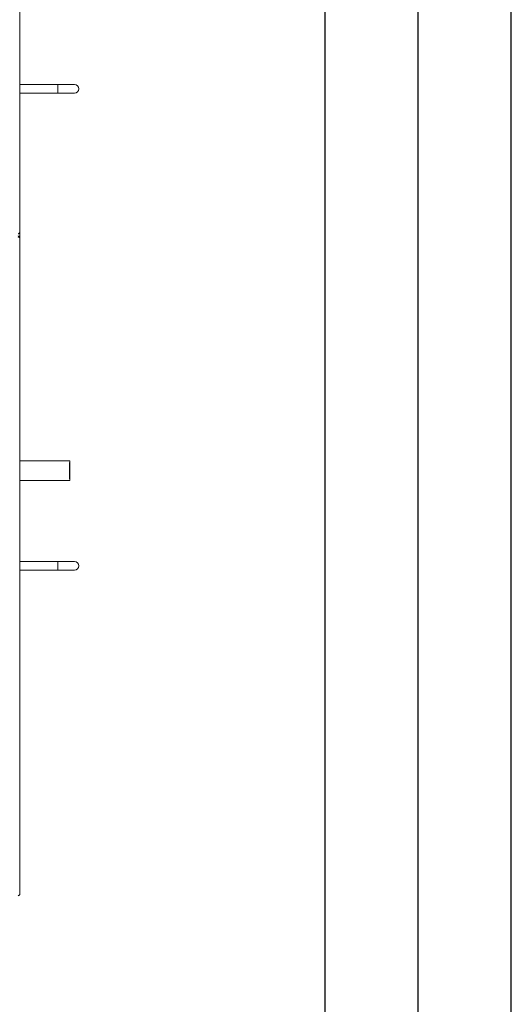
# Model space of a CAD drawing. Units: millimetres. Extents: x 1115007 to 1429984, y 325407 to 526179.
# Drawn here: x 1200441 to 1200890, y 370732 to 371632 of the extents above; entities that cross this region are included whole.
import ezdxf

# ---------------------------------------------------------------- set-up
doc = ezdxf.new("R2010")
doc.units = ezdxf.units.MM
doc.header["$LTSCALE"] = 1000
doc.layers.add('大样图', color=7, linetype='Continuous', lineweight=25)
doc.layers.add('底图', color=8, linetype='Continuous')
doc.layers.add('送风分配箱', color=5, linetype='Continuous')

# ---------------------------------------------------------------- blocks, each defined once
blk = doc.blocks.new('750mch右接')
at = {"color": 7, "linetype": 'Continuous', "lineweight": 0}
for p, q in [((-11360.53, 13959.69), (-11360.53, 13959.5)), ((-11359.8, 13959.5), (-11360.53, 13959.5)), ((-10759.88, 13959.5), (-11359.8, 13959.5)), ((-11063.84, 13959.5), (-11063.84, 13924.5)), ((-11055.84, 13924.5), (-11055.84, 13959.5)), ((-10981.87, 13959.5), (-10981.87, 13913.76)), ((-10963.87, 13913.76), (-10963.87, 13959.5)), ((-10754.8, 13959.5), (-10759.88, 13959.5)), ((-10493.38, 13959.5), (-10754.8, 13959.5)), ((-10627.84, 13959.5), (-10627.84, 13924.5)), ((-10619.84, 13924.5), (-10619.84, 13959.5)), ((-11063.84, 13924.5), (-11063.84, 13909.5)), ((-11055.84, 13909.5), (-11055.84, 13924.5)), ((-10627.84, 13924.5), (-10627.84, 13909.5)), ((-10619.84, 13909.5), (-10619.84, 13924.5))]:
    blk.add_line(p, q, dxfattribs=at)
at = {"color": 8, "linetype": 'Continuous', "lineweight": 0}
for p, q in [((-11055.84, 13924.5), (-11063.84, 13924.5)), ((-10627.84, 13924.5), (-10619.84, 13924.5))]:
    blk.add_line(p, q, dxfattribs=at)
at = {"color": 7, "linetype": 'Continuous', "lineweight": 0, "flags": 128}
for points in [[(-10972.87, 13913.64), (-10971.05, 13913.65), (-10969.32, 13913.65), (-10967.72, 13913.66), (-10966.34, 13913.68), (-10965.23, 13913.7), (-10964.43, 13913.72), (-10963.97, 13913.74), (-10963.88, 13913.77), (-10964.15, 13913.79), (-10964.79, 13913.81), (-10965.75, 13913.83), (-10967, 13913.85), (-10968.5, 13913.86), (-10970.17, 13913.87), (-10971.96, 13913.88), (-10973.78, 13913.88), (-10975.56, 13913.87), (-10977.23, 13913.86), (-10978.73, 13913.85), (-10979.98, 13913.83), (-10980.95, 13913.81), (-10981.58, 13913.79), (-10981.85, 13913.77), (-10981.76, 13913.74), (-10981.31, 13913.72), (-10980.5, 13913.7), (-10979.39, 13913.68), (-10978.01, 13913.66), (-10976.42, 13913.65), (-10974.68, 13913.65), (-10972.87, 13913.64)], [(-10972.87, 13913.67), (-10971.31, 13913.67), (-10969.83, 13913.68), (-10968.5, 13913.69), (-10967.39, 13913.7), (-10966.56, 13913.72), (-10966.04, 13913.74), (-10965.87, 13913.76), (-10966.04, 13913.78), (-10966.56, 13913.8), (-10967.39, 13913.82), (-10968.5, 13913.83), (-10969.83, 13913.84), (-10971.31, 13913.85), (-10972.87, 13913.85), (-10974.42, 13913.85), (-10975.9, 13913.84), (-10977.23, 13913.83), (-10978.34, 13913.82), (-10979.17, 13913.8), (-10979.69, 13913.78), (-10979.87, 13913.76), (-10979.69, 13913.74), (-10979.17, 13913.72), (-10978.34, 13913.7), (-10977.23, 13913.69), (-10975.9, 13913.68), (-10974.42, 13913.67), (-10972.87, 13913.67)]]:
    blk.add_lwpolyline(points, dxfattribs=at)
at = {"color": 7, "linetype": 'Continuous', "lineweight": 0}
for centre in [(-11059.84, 13909.5), (-10623.84, 13909.5)]:
    blk.add_arc(centre, 4, 180, 0, dxfattribs=at)
for points, knots in [([(-11361.34, 13961.04), (-11361.32, 13960.86), (-11361.28, 13960.5), (-11360.99, 13960.02), (-11360.57, 13959.67), (-11360.15, 13959.52), (-11359.88, 13959.51), (-11359.8, 13959.5)], [0, 0, 0, 0, 0.224321, 0.448663, 0.673011, 0.897355, 1, 1, 1, 1]), ([(-11360.53, 13959.5), (-11360.48, 13959.51), (-11360.4, 13959.52), (-11360.33, 13959.66), (-11360.31, 13959.69)], [0, 0, 0, 0, 0.7427, 1, 1, 1, 1]), ([(-10759.15, 13961.04), (-10759.2, 13960.86), (-10759.31, 13960.5), (-10759.47, 13960.02), (-10759.64, 13959.67), (-10759.77, 13959.52), (-10759.85, 13959.51), (-10759.88, 13959.5)], [0, 0, 0, 0, 0.224324, 0.448668, 0.673028, 0.897374, 1, 1, 1, 1]), ([(-10759.88, 13959.5), (-10759.69, 13959.52), (-10759.33, 13959.56), (-10758.86, 13959.85), (-10758.51, 13960.27), (-10758.36, 13960.69), (-10758.34, 13960.96), (-10758.34, 13961.04)], [0, 0, 0, 0, 0.224317, 0.448672, 0.673018, 0.897366, 1, 1, 1, 1]), ([(-10756.34, 13961.04), (-10756.32, 13960.86), (-10756.28, 13960.5), (-10755.99, 13960.02), (-10755.57, 13959.67), (-10755.15, 13959.52), (-10754.88, 13959.51), (-10754.8, 13959.5)], [0, 0, 0, 0, 0.224324, 0.448669, 0.673023, 0.897372, 1, 1, 1, 1])]:
    blk.add_open_spline(points, degree=3, knots=knots, dxfattribs=at)
blk = doc.blocks.new('顶面')
at = {"layer": '底图'}
for p, q in [((1328580.39, 380414.4, 87948.65), (1325170.39, 380414.4, 87948.65)), ((1328580.39, 380329.4, 87948.65), (1325255.39, 380329.4, 87948.65)), ((1328580.39, 380244.4, 87948.65), (1325340.39, 380244.4, 87948.65))]:
    blk.add_line(p, q, dxfattribs=at)

msp = doc.modelspace()

# ---------------------------------------------------------------- block references
at = {"layer": '大样图', "rotation": 270}
msp.add_blockref('顶面', (820475.466, 1697274.312, -90788.447), dxfattribs=at)
at = {"layer": '送风分配箱', "rotation": 90.00000000000001}
msp.add_blockref('750mch右接', (1214400.059, 382192.197, -2839.8), dxfattribs=at)

doc.saveas('drawing.dxf')
